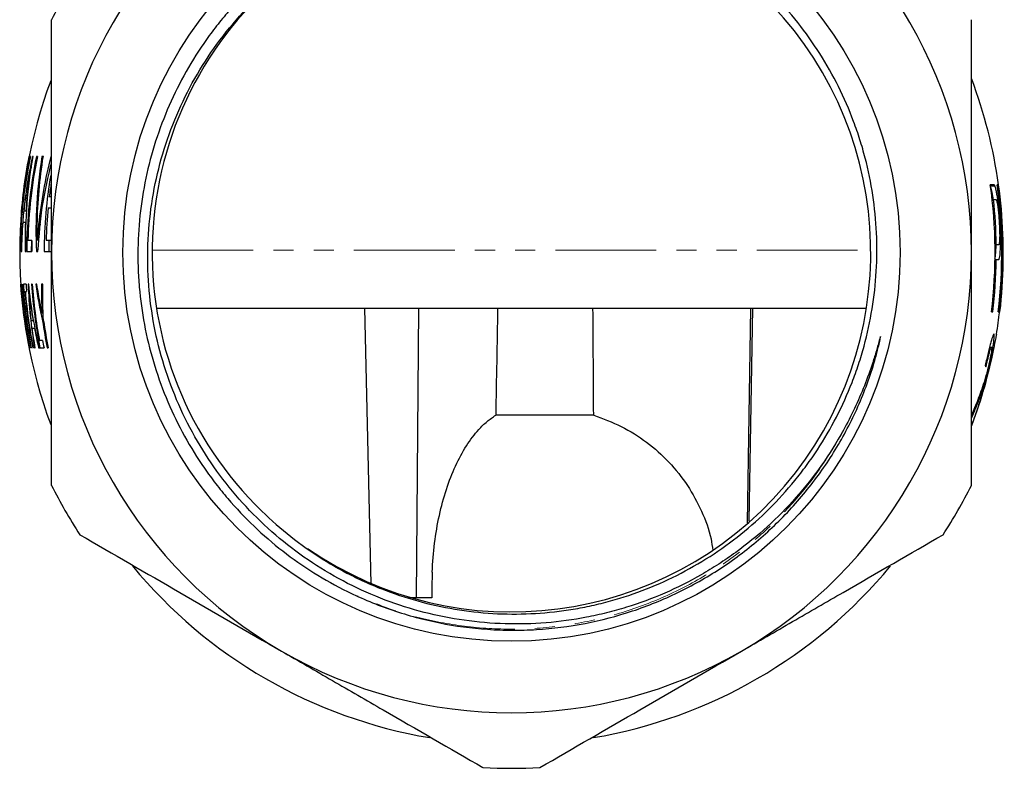
# Model space of a CAD drawing. Units: millimetres. Extents: x 9 to 390, y 62 to 265.
# Drawn here: x 216 to 278, y 173 to 220 of the extents above; entities that cross this region are included whole.
import ezdxf

# ---------------------------------------------------------------- set-up
doc = ezdxf.new("R2010")
doc.units = ezdxf.units.MM
doc.linetypes.add('PHANTOM', pattern=[12.7, 6.35, -1.27, 1.27, -1.27, 1.27, -1.27])

msp = doc.modelspace()

# ---------------------------------------------------------------- linework, layer by layer
at = {"color": 7, "linetype": 'Continuous', "lineweight": 25}
for p, q in [((216.374, 210.933), (216.31, 210.933)), ((277.318, 209.839), (277.318, 209.839)), ((276.809, 209.764), (277.091, 209.764)), ((217.614, 209.087), (217.482, 209.087)), ((276.915, 208.916), (276.995, 208.916)), ((216.073, 208.163), (216.007, 208.163)), ((217.407, 208.394), (217.614, 208.394)), ((277.423, 208.043), (277.454, 208.043)), ((216.361, 205.625), (216.37, 206.312)), ((216.841, 206.356), (216.722, 206.356)), ((217.463, 205.625), (217.473, 206.319)), ((277.096, 206.044), (277.176, 206.044)), ((277.096, 205.121), (277.176, 205.121)), ((217.107, 201.749), (217.022, 201.749)), ((224.256, 202.067), (268.975, 202.067)), ((237.771, 184.681), (237.374, 202.067)), ((240.635, 183.817), (240.77, 202.067)), ((261.488, 188.542), (261.697, 202.067)), ((261.59, 188.634), (261.824, 202.067)), ((277.388, 201.839), (277.388, 201.839)), ((217.117, 201.262), (217.053, 201.262)), ((216.604, 200.798), (216.543, 200.798)), ((216.077, 200.465), (216.066, 200.465)), ((276.758, 199.611), (276.878, 199.611)), ((275.912, 196.037), (275.614, 195.324)), ((275.735, 195.615), (275.822, 195.615)), ((251.796, 195.317), (245.619, 195.317)), ((240.635, 183.817), (240.079, 183.817)), ((241.588, 183.817), (240.635, 183.817))]:
    msp.add_line(p, q, dxfattribs=at)
at = {"color": 8, "linetype": 'PHANTOM', "lineweight": 18}
for p, q in [((215.752, 207.324), (215.697, 207.324)), ((216.94, 207.324), (216.803, 207.324)), ((223.987, 205.718), (269.235, 205.718)), ((217.095, 202.379), (216.997, 202.379)), ((216.35, 202.309), (216.295, 202.309))]:
    msp.add_line(p, q, dxfattribs=at)
at = {"color": 7, "linetype": 'Continuous', "lineweight": 25}
msp.add_circle((246.614, 205.567), 24.498, dxfattribs=at)
for centre, radius, start, end in [((246.614, 205.567), 29, 120, 180), ((246.614, 205.567), 29, 0, 60), ((246.615, 205.569), 22.649, 235.40503, 127.55382), ((246.614, 205.567), 22.65, 127.54889, 224.5091), ((246.614, 205.567), 32.5, 146.83532, 153.16468), ((246.614, 205.567), 31, 159.55396, 200.46314), ((246.614, 205.567), 31, 7.92095, 20.63841), ((246.614, 205.567), 30.554, 168.56404, 179.89117), ((246.614, 205.567), 30.494, 168.54115, 178.59002), ((246.614, 205.567), 29.455, 170.4572, 179.88711), ((246.614, 205.567), 29.344, 171.41231, 173.11116), ((246.614, 205.567), 30.486, 352.97659, 8.05613), ((246.614, 205.567), 30.908, 353.07308, 7.94528), ((246.614, 205.567), 31, 356.4284, 7.92166), ((246.614, 205.567), 30.566, 0.8951, 6.29089), ((246.614, 205.567), 29.344, 174.47096, 178.53474), ((246.614, 205.567), 30.94, 353.08024, 4.58984), ((246.614, 205.567), 30.234, 178.57788, 179.89002), ((246.614, 205.567), 29, 180, 240), ((246.614, 205.567), 29, 300, 0), ((246.614, 205.567), 30.566, 352.9951, 359.16472), ((246.614, 205.567), 30.999, 183.69915, 191.16017), ((246.614, 205.567), 30.971, 183.70255, 189.48141), ((246.614, 205.567), 30.96, 183.70384, 191.17448), ((246.614, 205.567), 30.884, 183.71302, 191.20251), ((246.614, 205.567), 30.863, 183.71551, 191.2101), ((246.614, 205.567), 30.835, 183.71891, 184.57878), ((246.614, 205.567), 30.771, 184.58837, 191.24424), ((246.614, 205.567), 30.742, 184.59266, 191.25487), ((246.614, 205.567), 30.663, 183.73982, 184.60454), ((246.614, 205.567), 30.32, 183.78216, 191.41356), ((246.614, 205.567), 30.271, 183.78828, 190.54237), ((246.614, 205.567), 30.997, 185.36502, 191.16102), ((246.614, 205.567), 31, 350.45233, 353.09296), ((246.614, 205.567), 29.872, 188.28651, 191.58697), ((246.614, 205.567), 29.809, 188.30415, 191.6118), ((246.614, 205.567), 30.072, 190.6129, 191.50892), ((246.614, 205.567), 31, 339.51972, 348.89896), ((246.614, 205.567), 32.5, 206.83532, 213.16468), ((246.614, 205.567), 32.5, 326.83532, 333.16468), ((246.614, 205.567), 31, 219.57156, 260.43204), ((246.614, 205.567), 31, 279.56123, 320.43135), ((246.614, 205.567), 29, 240, 300), ((246.614, 205.567), 32.5, 266.83532, 273.16468)]:
    msp.add_arc(centre, radius, start, end, dxfattribs=at)
for major_axis, ratio, start_param, end_param in [((4.764, 315.095), 0.008726, 1.206414, 1.229245), ((0, 315.095), 0.017455, 5.054072, 5.076903), ((11.259, 744.769), 0.008726, 1.442087, 1.444269)]:
    msp.add_ellipse((246.614, 89.737), major_axis=major_axis, ratio=ratio, start_param=start_param, end_param=end_param, dxfattribs=at)
for points, knots in [([(230.461, 189.689), (231.023, 189.109), (231.614, 188.561), (232.853, 187.529), (233.501, 187.045), (234.837, 186.155), (235.528, 185.745), (236.599, 185.186), (236.962, 185.008), (237.694, 184.674), (238.064, 184.517), (239.924, 183.784), (241.459, 183.359), (243.83, 182.964), (244.636, 182.873), (246.236, 182.779), (247.034, 182.774), (248.625, 182.848), (249.418, 182.926), (250.603, 183.107), (250.998, 183.178), (251.786, 183.341), (252.18, 183.433), (254.124, 183.944), (255.613, 184.508), (257.752, 185.585), (258.451, 185.984), (259.807, 186.856), (260.456, 187.325), (262.321, 188.823), (263.454, 189.945), (264.727, 191.505), (264.975, 191.825), (265.449, 192.473), (265.677, 192.801), (266.333, 193.803), (266.734, 194.492), (267.464, 195.907), (267.792, 196.635), (268.229, 197.758), (268.366, 198.138), (268.618, 198.903), (268.734, 199.287), (269.26, 201.217), (269.517, 202.788), (269.657, 205.186), (269.662, 205.997), (269.588, 207.6), (269.509, 208.394), (269.271, 209.969), (269.111, 210.749), (268.81, 211.909), (268.7, 212.294), (268.458, 213.06), (268.326, 213.442), (267.62, 215.327), (266.908, 216.752), (265.626, 218.772), (265.163, 219.425), (264.162, 220.69), (263.631, 221.293), (261.959, 223.006), (260.735, 224.026), (259.067, 225.145), (258.726, 225.362), (258.035, 225.775), (257.685, 225.971), (256.625, 226.532), (255.902, 226.868), (254.426, 227.464), (253.673, 227.725), (252.134, 228.169), (251.344, 228.353), (248.976, 228.778), (247.388, 228.896), (245.392, 228.839), (244.993, 228.818), (244.192, 228.754), (243.79, 228.711), (242.593, 228.552), (241.806, 228.406), (239.481, 227.85), (237.976, 227.324), (235.789, 226.295), (235.077, 225.914), (233.699, 225.082), (233.029, 224.629), (231.104, 223.176), (229.937, 222.089), (228.62, 220.585), (228.363, 220.277), (227.866, 219.647), (227.623, 219.323), (226.925, 218.338), (226.496, 217.662), (225.711, 216.273), (225.355, 215.56), (224.714, 214.096), (224.43, 213.343), (223.692, 211.04), (223.366, 209.48), (223.113, 207.103), (223.069, 206.305), (223.064, 205.098), (223.072, 204.694), (223.11, 203.891), (223.139, 203.492), (223.335, 201.504), (223.65, 199.944), (224.363, 197.648), (224.642, 196.887), (225.271, 195.413), (225.622, 194.696), (226.392, 193.303), (226.811, 192.626), (227.493, 191.641), (227.729, 191.318), (228.219, 190.682), (228.474, 190.368), (229.782, 188.839), (230.936, 187.739), (232.823, 186.272), (233.478, 185.813), (234.843, 184.958), (235.549, 184.564), (236.273, 184.208)], [0, 0, 0, 0, 0.015625, 0.015625, 0.03125, 0.03125, 0.046875, 0.046875, 0.054687, 0.054687, 0.0625, 0.0625, 0.09375, 0.09375, 0.109375, 0.109375, 0.125, 0.125, 0.140625, 0.140625, 0.148437, 0.148437, 0.15625, 0.15625, 0.1875, 0.1875, 0.203125, 0.203125, 0.21875, 0.21875, 0.25, 0.25, 0.257812, 0.257812, 0.265625, 0.265625, 0.28125, 0.28125, 0.296875, 0.296875, 0.304687, 0.304687, 0.3125, 0.3125, 0.34375, 0.34375, 0.359375, 0.359375, 0.375, 0.375, 0.390625, 0.390625, 0.398437, 0.398437, 0.40625, 0.40625, 0.4375, 0.4375, 0.453125, 0.453125, 0.46875, 0.46875, 0.5, 0.5, 0.507812, 0.507812, 0.515625, 0.515625, 0.53125, 0.53125, 0.546875, 0.546875, 0.5625, 0.5625, 0.59375, 0.59375, 0.601562, 0.601562, 0.609375, 0.609375, 0.625, 0.625, 0.65625, 0.65625, 0.671875, 0.671875, 0.6875, 0.6875, 0.71875, 0.71875, 0.726562, 0.726562, 0.734375, 0.734375, 0.75, 0.75, 0.765625, 0.765625, 0.78125, 0.78125, 0.8125, 0.8125, 0.828125, 0.828125, 0.835938, 0.835938, 0.84375, 0.84375, 0.875, 0.875, 0.890625, 0.890625, 0.90625, 0.90625, 0.921875, 0.921875, 0.929688, 0.929688, 0.9375, 0.9375, 0.96875, 0.96875, 0.984375, 0.984375, 1, 1, 1, 1]), ([(267.534, 194.365), (267.114, 193.605), (266.654, 192.87), (265.654, 191.452), (265.116, 190.772), (263.411, 188.841), (262.145, 187.686), (260.397, 186.414), (260.038, 186.167), (259.312, 185.697), (258.943, 185.473), (257.824, 184.834), (257.058, 184.45), (255.487, 183.767), (254.682, 183.469), (253.444, 183.085), (253.026, 182.968), (252.185, 182.758), (251.764, 182.665), (249.651, 182.258), (247.944, 182.12), (245.357, 182.197), (244.488, 182.272), (242.782, 182.514), (241.1, 182.848), (239.464, 183.365), (237.852, 183.975), (237.054, 184.328), (234.751, 185.506), (233.322, 186.45), (231.337, 188.104), (230.699, 188.699), (229.506, 189.945), (228.947, 190.597), (227.907, 191.958), (227.425, 192.667), (226.537, 194.142), (226.13, 194.913), (225.409, 196.488), (225.093, 197.295), (224.553, 198.946), (224.332, 199.781), (223.812, 202.303), (223.654, 204.011), (223.708, 206.613), (223.776, 207.475), (224.005, 209.177), (224.166, 210.018), (224.585, 211.681), (224.841, 212.503), (225.452, 214.127), (225.803, 214.918), (226.977, 217.21), (227.924, 218.639), (229.601, 220.631), (230.196, 221.261), (231.452, 222.447), (232.114, 223.004), (232.81, 223.525)], [0, 0, 0, 0, 0.03125, 0.03125, 0.0625, 0.0625, 0.125, 0.125, 0.140625, 0.140625, 0.15625, 0.15625, 0.1875, 0.1875, 0.21875, 0.21875, 0.234375, 0.234375, 0.25, 0.25, 0.3125, 0.3125, 0.34375, 0.34375, 0.375, 0.40625, 0.40625, 0.4375, 0.4375, 0.5, 0.5, 0.53125, 0.53125, 0.5625, 0.5625, 0.59375, 0.59375, 0.625, 0.625, 0.65625, 0.65625, 0.6875, 0.6875, 0.75, 0.75, 0.78125, 0.78125, 0.8125, 0.8125, 0.84375, 0.84375, 0.875, 0.875, 0.9375, 0.9375, 0.96875, 0.96875, 1, 1, 1, 1]), ([(217.614, 205.567), (217.614, 206.8), (217.614, 208.036), (217.614, 210.512), (217.614, 211.756), (217.614, 215.445), (217.614, 217.858), (217.614, 220.238)], [0, 0, 0, 0, 0.25, 0.25, 0.5, 0.5, 1, 1, 1, 1]), ([(275.614, 205.567), (275.614, 206.8), (275.614, 208.036), (275.614, 210.512), (275.614, 211.756), (275.614, 215.445), (275.614, 217.858), (275.614, 220.238)], [0, 0, 0, 0, 0.25, 0.25, 0.5, 0.5, 1, 1, 1, 1]), ([(216.214, 211.625), (216.213, 211.625), (216.213, 211.625), (216.212, 211.625), (216.211, 211.625), (216.211, 211.625)], [0, 0, 0, 0, 0.5, 0.5, 1, 1, 1, 1]), ([(216.318, 211.625), (216.313, 211.625), (216.308, 211.625), (216.298, 211.625), (216.293, 211.625), (216.289, 211.625)], [0, 0, 0, 0, 0.5, 0.5, 1, 1, 1, 1]), ([(216.461, 211.625), (216.454, 211.625), (216.447, 211.625), (216.434, 211.625), (216.428, 211.625), (216.421, 211.625)], [0, 0, 0, 0, 0.5, 0.5, 1, 1, 1, 1]), ([(216.728, 211.625), (216.717, 211.625), (216.707, 211.625), (216.686, 211.625), (216.676, 211.625), (216.666, 211.625)], [0, 0, 0, 0, 0.5, 0.5, 1, 1, 1, 1]), ([(216.766, 205.625), (216.841, 206.631), (216.981, 208.511), (217.413, 210.348), (217.614, 211.202)], [0, 0, 0, 0, 0.535533, 1, 1, 1, 1]), ([(217.104, 211.625), (217.089, 211.625), (217.074, 211.625), (217.044, 211.625), (217.03, 211.625), (217.015, 211.625)], [0, 0, 0, 0, 0.5, 0.5, 1, 1, 1, 1]), ([(216.111, 209.816), (216.126, 209.909), (216.141, 210.003), (216.157, 210.096), (216.18, 210.236), (216.205, 210.375), (216.23, 210.515), (216.256, 210.654), (216.282, 210.793), (216.31, 210.933)], [0, 0, 0, 0, 0.000295361, 0.000295361, 0.000295361, 0.000738486, 0.000738486, 0.000738486, 0.001181693, 0.001181693, 0.001181693, 0.001181693]), ([(216.31, 210.933), (216.279, 210.734), (216.25, 210.535), (216.222, 210.336), (216.209, 210.236), (216.196, 210.137), (216.183, 210.037), (216.171, 209.938), (216.159, 209.838), (216.147, 209.738)], [0, 0, 0, 0, 0.000628301, 0.000628301, 0.000628301, 0.000942564, 0.000942564, 0.000942564, 0.001256854, 0.001256854, 0.001256854, 0.001256854]), ([(277.01, 209.839), (276.995, 209.839), (276.979, 209.839), (276.946, 209.839), (276.929, 209.839), (276.876, 209.839), (276.839, 209.839), (276.798, 209.839)], [0, 0, 0, 0, 0.25, 0.25, 0.5, 0.5, 1, 1, 1, 1]), ([(277.091, 209.764), (277.083, 209.78), (277.076, 209.795), (277.062, 209.814), (277.055, 209.82), (277.035, 209.835), (277.023, 209.838), (277.01, 209.839)], [0, 0, 0, 0, 0.25, 0.25, 0.5, 0.5, 1, 1, 1, 1]), ([(277.259, 209.839), (277.254, 209.839), (277.249, 209.839), (277.238, 209.839), (277.232, 209.839), (277.225, 209.839)], [0, 0, 0, 0, 0.5, 0.5, 1, 1, 1, 1]), ([(276.811, 209.685), (276.825, 209.644), (276.861, 209.538), (276.921, 209.237), (276.953, 208.982), (276.961, 208.916)], [0, 0, 0, 0, 0.323208, 0.826973, 1, 1, 1, 1]), ([(277.404, 207.54), (277.396, 207.661), (277.388, 207.781), (277.368, 208.02), (277.357, 208.137), (277.322, 208.487), (277.295, 208.718), (277.25, 209.034), (277.235, 209.136), (277.203, 209.321), (277.188, 209.404), (277.157, 209.548), (277.142, 209.608), (277.115, 209.703), (277.103, 209.735), (277.091, 209.764)], [0, 0, 0, 0, 0.125, 0.125, 0.25, 0.25, 0.5, 0.5, 0.625, 0.625, 0.75, 0.75, 0.875, 0.875, 1, 1, 1, 1]), ([(276.995, 208.916), (277.02, 208.916), (277.044, 208.916), (277.09, 208.916), (277.111, 208.916), (277.132, 208.916)], [0, 0, 0, 0, 0.5, 0.5, 1, 1, 1, 1]), ([(277.132, 208.916), (277.142, 208.915), (277.152, 208.913), (277.168, 208.901), (277.173, 208.896), (277.184, 208.878), (277.19, 208.862), (277.197, 208.846)], [0, 0, 0, 0, 0.5, 0.5, 0.75, 0.75, 1, 1, 1, 1]), ([(277.197, 208.846), (277.204, 208.82), (277.211, 208.794), (277.226, 208.721), (277.234, 208.677), (277.258, 208.531), (277.274, 208.416), (277.303, 208.173), (277.316, 208.044), (277.339, 207.779), (277.349, 207.643), (277.358, 207.508)], [0, 0, 0, 0, 0.125, 0.125, 0.25, 0.25, 0.5, 0.5, 0.75, 0.75, 1, 1, 1, 1]), ([(216.007, 208.163), (215.986, 208.163), (215.967, 208.163), (215.939, 208.163), (215.93, 208.163), (215.913, 208.163), (215.904, 208.163), (215.896, 208.163)], [0, 0, 0, 0, 0.5, 0.5, 0.75, 0.75, 1, 1, 1, 1]), ([(215.697, 207.324), (215.686, 207.164), (215.677, 207.004), (215.67, 206.843), (215.666, 206.762), (215.662, 206.681), (215.659, 206.6), (215.656, 206.518), (215.653, 206.437), (215.651, 206.356)], [0, 0, 0, 0, 0.000502135, 0.000502135, 0.000502135, 0.000753411, 0.000753411, 0.000753411, 0.001004745, 0.001004745, 0.001004745, 0.001004745]), ([(215.651, 206.356), (215.654, 206.519), (215.658, 206.681), (215.67, 207.004), (215.676, 207.164), (215.685, 207.324)], [0, 0, 0, 0, 0.5, 0.5, 1, 1, 1, 1]), ([(215.834, 207.471), (215.853, 207.471), (215.874, 207.471), (215.903, 207.471), (215.909, 207.471), (215.921, 207.471), (215.939, 207.471), (215.959, 207.471), (215.972, 207.471)], [0, 0, 0, 0, 0.5, 0.5, 0.625, 0.625, 0.75, 1, 1, 1, 1]), ([(216.722, 206.356), (216.721, 206.437), (216.721, 206.519), (216.721, 206.6), (216.72, 206.681), (216.72, 206.762), (216.72, 206.842), (216.721, 207.004), (216.722, 207.164), (216.724, 207.324)], [0, 0, 0, 0, 0.000251193, 0.000251193, 0.000251193, 0.000502402, 0.000502402, 0.000502402, 0.001004718, 0.001004718, 0.001004718, 0.001004718]), ([(216.803, 207.324), (216.786, 207.164), (216.771, 207.004), (216.758, 206.843), (216.751, 206.762), (216.745, 206.681), (216.739, 206.6), (216.733, 206.519), (216.727, 206.437), (216.722, 206.356)], [0, 0, 0, 0, 0.000503204, 0.000503204, 0.000503204, 0.000755041, 0.000755041, 0.000755041, 0.001006947, 0.001006947, 0.001006947, 0.001006947]), ([(277.312, 205.121), (277.324, 205.125), (277.336, 205.129), (277.36, 205.165), (277.371, 205.196), (277.393, 205.288), (277.403, 205.349), (277.421, 205.515), (277.429, 205.618), (277.437, 205.803), (277.439, 205.869), (277.443, 206.005), (277.444, 206.075), (277.446, 206.287), (277.446, 206.436), (277.441, 206.745), (277.436, 206.903), (277.426, 207.14), (277.422, 207.219), (277.414, 207.379), (277.409, 207.459), (277.404, 207.54)], [0, 0, 0, 0, 0.125, 0.125, 0.25, 0.25, 0.375, 0.375, 0.5, 0.5, 0.5625, 0.5625, 0.625, 0.625, 0.75, 0.75, 0.875, 0.875, 0.9375, 0.9375, 1, 1, 1, 1]), ([(277.358, 207.508), (277.364, 207.408), (277.37, 207.309), (277.379, 207.114), (277.382, 207.017), (277.39, 206.731), (277.39, 206.544), (277.382, 206.328), (277.378, 206.268), (277.368, 206.172), (277.362, 206.139), (277.35, 206.088), (277.343, 206.07), (277.328, 206.049), (277.321, 206.046), (277.313, 206.044)], [0, 0, 0, 0, 0.125, 0.125, 0.25, 0.25, 0.5, 0.5, 0.625, 0.625, 0.75, 0.75, 0.875, 0.875, 1, 1, 1, 1]), ([(216.389, 206.317), (216.342, 206.317), (216.296, 206.317), (216.209, 206.317), (216.168, 206.317), (216.129, 206.317)], [0, 0, 0, 0, 0.5, 0.5, 1, 1, 1, 1]), ([(217.614, 206.317), (217.585, 206.317), (217.466, 206.317), (217.36, 206.317), (217.28, 206.317)], [0, 0, 0, 0, 0.244588, 1, 1, 1, 1]), ([(215.635, 205.625), (215.637, 205.625), (215.639, 205.625), (215.644, 205.625), (215.647, 205.625), (215.649, 205.625)], [0, 0, 0, 0, 0.5, 0.5, 1, 1, 1, 1]), ([(215.714, 205.625), (215.718, 205.625), (215.724, 205.625), (215.734, 205.625), (215.739, 205.625), (215.745, 205.625)], [0, 0, 0, 0, 0.5, 0.5, 1, 1, 1, 1]), ([(215.957, 205.625), (215.966, 205.625), (215.975, 205.625), (215.994, 205.625), (216.004, 205.625), (216.014, 205.625)], [0, 0, 0, 0, 0.5, 0.5, 1, 1, 1, 1]), ([(216.06, 205.625), (216.106, 205.625), (216.155, 205.625), (216.221, 205.625), (216.235, 205.625), (216.263, 205.625), (216.305, 205.625), (216.35, 205.625), (216.38, 205.625)], [0, 0, 0, 0, 0.5, 0.5, 0.625, 0.625, 0.75, 1, 1, 1, 1]), ([(216.671, 205.625), (216.686, 205.625), (216.702, 205.625), (216.733, 205.625), (216.749, 205.625), (216.766, 205.625)], [0, 0, 0, 0, 0.5, 0.5, 1, 1, 1, 1]), ([(217.159, 205.625), (217.256, 205.625), (217.398, 205.625), (217.562, 205.625), (217.614, 205.625)], [0, 0, 0, 0, 0.682377, 1, 1, 1, 1]), ([(217.614, 190.896), (217.614, 192.094), (217.614, 193.303), (217.614, 195.745), (217.614, 196.967), (217.614, 200.641), (217.614, 203.099), (217.614, 205.567)], [0, 0, 0, 0, 0.25, 0.25, 0.5, 0.5, 1, 1, 1, 1]), ([(275.614, 190.896), (275.614, 192.094), (275.614, 193.303), (275.614, 195.745), (275.614, 196.967), (275.614, 200.641), (275.614, 203.099), (275.614, 205.567)], [0, 0, 0, 0, 0.25, 0.25, 0.5, 0.5, 1, 1, 1, 1]), ([(277.14, 206.044), (277.139, 205.952), (277.136, 205.714), (277.112, 205.404), (277.085, 205.22), (277.065, 205.198), (277.061, 205.194)], [0, 0, 0, 0, 0.19345, 0.499676, 0.894044, 1, 1, 1, 1]), ([(277.313, 206.044), (277.293, 206.044), (277.271, 206.044), (277.237, 206.044), (277.225, 206.044), (277.201, 206.044), (277.188, 206.044), (277.176, 206.044)], [0, 0, 0, 0, 0.5, 0.5, 0.75, 0.75, 1, 1, 1, 1]), ([(277.176, 205.121), (277.201, 205.121), (277.224, 205.121), (277.258, 205.121), (277.269, 205.121), (277.291, 205.121), (277.301, 205.121), (277.312, 205.121)], [0, 0, 0, 0, 0.5, 0.5, 0.75, 0.75, 1, 1, 1, 1]), ([(215.718, 203.567), (215.716, 203.567), (215.714, 203.567), (215.711, 203.567), (215.709, 203.567), (215.707, 203.567)], [0, 0, 0, 0, 0.5, 0.5, 1, 1, 1, 1]), ([(216.016, 203.567), (215.983, 203.567), (215.952, 203.567), (215.916, 203.567), (215.909, 203.567), (215.895, 203.567), (215.875, 203.567), (215.856, 203.567), (215.844, 203.567)], [0, 0, 0, 0, 0.5, 0.5, 0.625, 0.625, 0.75, 1, 1, 1, 1]), ([(215.877, 203.105), (215.887, 203.105), (215.897, 203.105), (215.919, 203.105), (215.93, 203.105), (215.942, 203.105)], [0, 0, 0, 0, 0.5, 0.5, 1, 1, 1, 1]), ([(215.97, 203.105), (215.983, 203.105), (215.995, 203.105), (216.015, 203.105), (216.022, 203.105), (216.036, 203.105), (216.043, 203.105), (216.05, 203.105)], [0, 0, 0, 0, 0.5, 0.5, 0.75, 0.75, 1, 1, 1, 1]), ([(216.182, 203.567), (216.176, 203.567), (216.169, 203.567), (216.157, 203.567), (216.15, 203.567), (216.144, 203.567)], [0, 0, 0, 0, 0.5, 0.5, 1, 1, 1, 1]), ([(216.244, 202.361), (216.235, 202.485), (216.226, 202.609), (216.218, 202.733), (216.214, 202.795), (216.21, 202.857), (216.207, 202.919), (216.203, 202.981), (216.2, 203.043), (216.197, 203.105)], [0, 0, 0, 0, 0.0003889859, 0.0003889859, 0.0003889859, 0.0005835015, 0.0005835015, 0.0005835015, 0.0007780241, 0.0007780241, 0.0007780241, 0.0007780241]), ([(216.197, 203.105), (216.204, 203.039), (216.211, 202.972), (216.219, 202.906), (216.231, 202.807), (216.243, 202.707), (216.256, 202.607), (216.268, 202.508), (216.282, 202.408), (216.295, 202.309)], [0, 0, 0, 0, 0.0002091458, 0.0002091458, 0.0002091458, 0.0005228986, 0.0005228986, 0.0005228986, 0.0008366714, 0.0008366714, 0.0008366714, 0.0008366714]), ([(216.409, 203.567), (216.401, 203.567), (216.392, 203.567), (216.376, 203.567), (216.368, 203.567), (216.36, 203.567)], [0, 0, 0, 0, 0.5, 0.5, 1, 1, 1, 1]), ([(216.699, 203.567), (216.688, 203.567), (216.676, 203.567), (216.653, 203.567), (216.641, 203.567), (216.629, 203.567)], [0, 0, 0, 0, 0.5, 0.5, 1, 1, 1, 1]), ([(217.071, 203.567), (217.058, 203.567), (217.044, 203.567), (217.017, 203.567), (217.003, 203.567), (216.989, 203.567)], [0, 0, 0, 0, 0.5, 0.5, 1, 1, 1, 1]), ([(217.022, 201.749), (217.002, 201.847), (216.981, 201.946), (216.962, 202.044), (216.952, 202.093), (216.942, 202.143), (216.932, 202.192), (216.923, 202.241), (216.913, 202.29), (216.904, 202.339)], [0, 0, 0, 0, 0.0003400155, 0.0003400155, 0.0003400155, 0.0005100358, 0.0005100358, 0.0005100358, 0.0006800599, 0.0006800599, 0.0006800599, 0.0006800599]), ([(216.997, 202.379), (216.999, 202.327), (217.001, 202.274), (217.002, 202.222), (217.005, 202.143), (217.008, 202.064), (217.011, 201.985), (217.015, 201.906), (217.018, 201.828), (217.022, 201.749)], [0, 0, 0, 0, 0.0001765866, 0.0001765866, 0.0001765866, 0.000441482, 0.000441482, 0.000441482, 0.0007063925, 0.0007063925, 0.0007063925, 0.0007063925]), ([(276.871, 201.839), (276.885, 201.839), (276.898, 201.839), (276.925, 201.839), (276.938, 201.839), (276.951, 201.839)], [0, 0, 0, 0, 0.5, 0.5, 1, 1, 1, 1]), ([(277.296, 201.839), (277.302, 201.839), (277.308, 201.839), (277.318, 201.839), (277.324, 201.839), (277.328, 201.839)], [0, 0, 0, 0, 0.5, 0.5, 1, 1, 1, 1]), ([(216.459, 201.259), (216.44, 201.259), (216.421, 201.259), (216.385, 201.259), (216.367, 201.259), (216.35, 201.259)], [0, 0, 0, 0, 0.5, 0.5, 1, 1, 1, 1]), ([(216.406, 200.798), (216.427, 200.798), (216.449, 200.798), (216.495, 200.798), (216.519, 200.798), (216.543, 200.798)], [0, 0, 0, 0, 0.5, 0.5, 1, 1, 1, 1]), ([(217.056, 200.028), (217.02, 200.028), (216.985, 200.028), (216.918, 200.028), (216.885, 200.028), (216.854, 200.028)], [0, 0, 0, 0, 0.5, 0.5, 1, 1, 1, 1]), ([(236.273, 184.208), (237.198, 183.752), (238.151, 183.358), (240.103, 182.695), (241.091, 182.43), (243.086, 182.03), (244.093, 181.895), (245.62, 181.789), (246.132, 181.77), (247.16, 181.765), (247.676, 181.78), (250.247, 181.936), (252.29, 182.331), (255.219, 183.304), (256.178, 183.694), (258.019, 184.584), (258.903, 185.084), (260.601, 186.194), (261.414, 186.802), (262.58, 187.798), (262.96, 188.145), (263.698, 188.864), (264.053, 189.233), (265.08, 190.371), (265.712, 191.17), (266.583, 192.427), (266.86, 192.857), (267.387, 193.735), (267.638, 194.186), (268.344, 195.56), (268.754, 196.503), (269.273, 197.959), (269.43, 198.451), (269.638, 199.195), (269.703, 199.444), (269.792, 199.82), (269.821, 199.946), (269.853, 200.104), (269.859, 200.135), (269.871, 200.198), (269.877, 200.23), (269.881, 200.266), (269.881, 200.27), (269.881, 200.278), (269.881, 200.284), (269.875, 200.278), (269.872, 200.268), (269.864, 200.246), (269.859, 200.231), (269.845, 200.184), (269.836, 200.153), (269.756, 199.874), (269.688, 199.624), (269.541, 199.127), (269.464, 198.88), (269.223, 198.142), (269.048, 197.654), (268.476, 196.209), (268.036, 195.273), (267.534, 194.365)], [0, 0, 0, 0, 0.0625, 0.0625, 0.125, 0.125, 0.1875, 0.1875, 0.21875, 0.21875, 0.25, 0.25, 0.375, 0.375, 0.4375, 0.4375, 0.5, 0.5, 0.5625, 0.5625, 0.59375, 0.59375, 0.625, 0.625, 0.6875, 0.6875, 0.71875, 0.71875, 0.75, 0.75, 0.8125, 0.8125, 0.84375, 0.84375, 0.859375, 0.859375, 0.867187, 0.867187, 0.869141, 0.869141, 0.871094, 0.871094, 0.871338, 0.871338, 0.871582, 0.871582, 0.87207, 0.87207, 0.873047, 0.873047, 0.875, 0.875, 0.890625, 0.890625, 0.90625, 0.90625, 0.9375, 0.9375, 1, 1, 1, 1]), ([(277.183, 200.419), (277.183, 200.417), (277.182, 200.414), (277.177, 200.391), (277.174, 200.373), (277.164, 200.323), (277.158, 200.292), (277.142, 200.209), (277.132, 200.16), (277.11, 200.049), (277.097, 199.986), (277.07, 199.847), (277.054, 199.771), (277.005, 199.532), (276.968, 199.357), (276.888, 198.995), (276.846, 198.807), (276.755, 198.422), (276.708, 198.229), (276.61, 197.842), (276.559, 197.648), (276.453, 197.26), (276.398, 197.065), (276.341, 196.871)], [0, 0, 0, 0, 0.0625, 0.0625, 0.125, 0.125, 0.1875, 0.1875, 0.25, 0.25, 0.3125, 0.3125, 0.375, 0.375, 0.5, 0.5, 0.625, 0.625, 0.75, 0.75, 0.875, 0.875, 1, 1, 1, 1]), ([(277.027, 200.419), (277.019, 200.416), (277.01, 200.411), (276.987, 200.375), (276.974, 200.349), (276.927, 200.23), (276.886, 200.098), (276.812, 199.823), (276.785, 199.722), (276.728, 199.497), (276.698, 199.373), (276.637, 199.12), (276.605, 198.989), (276.539, 198.72), (276.506, 198.582), (276.472, 198.445)], [0, 0, 0, 0, 0.125, 0.125, 0.25, 0.25, 0.5, 0.5, 0.625, 0.625, 0.75, 0.75, 0.875, 0.875, 1, 1, 1, 1]), ([(276.735, 198.487), (276.751, 198.553), (276.766, 198.62), (276.796, 198.753), (276.81, 198.818), (276.852, 199.014), (276.879, 199.146), (276.926, 199.39), (276.947, 199.505), (276.983, 199.722), (276.999, 199.823), (277.036, 200.093), (277.049, 200.227), (277.051, 200.346), (277.049, 200.375), (277.041, 200.412), (277.034, 200.417), (277.027, 200.419)], [0, 0, 0, 0, 0.0625, 0.0625, 0.125, 0.125, 0.25, 0.25, 0.375, 0.375, 0.5, 0.5, 0.75, 0.75, 0.875, 0.875, 1, 1, 1, 1]), ([(216.229, 199.567), (216.231, 199.567), (216.232, 199.567), (216.236, 199.567), (216.238, 199.567), (216.24, 199.567)], [0, 0, 0, 0, 0.5, 0.5, 1, 1, 1, 1]), ([(216.318, 199.567), (216.322, 199.567), (216.325, 199.567), (216.332, 199.567), (216.336, 199.567), (216.339, 199.567)], [0, 0, 0, 0, 0.5, 0.5, 1, 1, 1, 1]), ([(216.434, 199.567), (216.438, 199.567), (216.443, 199.567), (216.453, 199.567), (216.458, 199.567), (216.463, 199.567)], [0, 0, 0, 0, 0.5, 0.5, 1, 1, 1, 1]), ([(216.554, 199.567), (216.561, 199.567), (216.567, 199.567), (216.58, 199.567), (216.586, 199.567), (216.593, 199.567)], [0, 0, 0, 0, 0.5, 0.5, 1, 1, 1, 1]), ([(216.804, 199.567), (216.812, 199.567), (216.821, 199.567), (216.837, 199.567), (216.846, 199.567), (216.854, 199.567)], [0, 0, 0, 0, 0.5, 0.5, 1, 1, 1, 1]), ([(216.893, 199.567), (216.913, 199.567), (216.932, 199.567), (216.972, 199.567), (216.993, 199.567), (217.056, 199.567), (217.1, 199.567), (217.146, 199.567)], [0, 0, 0, 0, 0.25, 0.25, 0.5, 0.5, 1, 1, 1, 1]), ([(217.35, 199.567), (217.361, 199.567), (217.371, 199.567), (217.393, 199.567), (217.404, 199.567), (217.414, 199.567)], [0, 0, 0, 0, 0.5, 0.5, 1, 1, 1, 1]), ([(276.519, 198.355), (276.539, 198.44), (276.559, 198.524), (276.6, 198.691), (276.62, 198.773), (276.66, 198.934), (276.68, 199.01), (276.717, 199.152), (276.734, 199.218), (276.784, 199.394), (276.811, 199.482), (276.843, 199.563), (276.852, 199.582), (276.867, 199.605), (276.873, 199.609), (276.878, 199.611)], [0, 0, 0, 0, 0.125, 0.125, 0.25, 0.25, 0.375, 0.375, 0.5, 0.5, 0.75, 0.75, 0.875, 0.875, 1, 1, 1, 1]), ([(276.878, 199.611), (276.882, 199.609), (276.886, 199.606), (276.89, 199.584), (276.891, 199.568), (276.89, 199.521), (276.887, 199.488), (276.878, 199.41), (276.873, 199.366), (276.857, 199.26), (276.847, 199.203), (276.825, 199.078), (276.812, 199.009), (276.784, 198.865), (276.768, 198.791), (276.743, 198.675), (276.734, 198.636), (276.716, 198.557), (276.707, 198.518), (276.698, 198.478)], [0, 0, 0, 0, 0.125, 0.125, 0.25, 0.25, 0.375, 0.375, 0.5, 0.5, 0.625, 0.625, 0.75, 0.75, 0.875, 0.875, 0.9375, 0.9375, 1, 1, 1, 1]), ([(276.933, 199.132), (276.949, 199.202), (276.964, 199.271), (276.989, 199.391), (277.001, 199.444), (277.019, 199.53), (277.025, 199.561), (277.034, 199.603), (277.036, 199.609), (277.036, 199.611)], [0, 0, 0, 0, 0.25, 0.25, 0.5, 0.5, 0.75, 0.75, 1, 1, 1, 1]), ([(276.359, 196.874), (276.415, 197.065), (276.469, 197.257), (276.574, 197.641), (276.624, 197.833), (276.721, 198.218), (276.768, 198.409), (276.834, 198.69), (276.855, 198.782), (276.896, 198.962), (276.915, 199.047), (276.933, 199.132)], [0, 0, 0, 0, 0.25, 0.25, 0.5, 0.5, 0.75, 0.75, 0.875, 0.875, 1, 1, 1, 1]), ([(275.822, 195.615), (275.862, 195.712), (275.9, 195.808), (275.977, 196.005), (276.015, 196.106), (276.09, 196.309), (276.128, 196.414), (276.203, 196.626), (276.241, 196.738), (276.317, 196.971), (276.355, 197.092), (276.432, 197.343), (276.471, 197.476), (276.549, 197.752), (276.587, 197.893), (276.643, 198.111), (276.662, 198.185), (276.699, 198.335), (276.717, 198.411), (276.735, 198.487)], [0, 0, 0, 0, 0.125, 0.125, 0.25, 0.25, 0.375, 0.375, 0.5, 0.5, 0.625, 0.625, 0.75, 0.75, 0.875, 0.875, 0.9375, 0.9375, 1, 1, 1, 1]), ([(276.698, 198.478), (276.682, 198.412), (276.666, 198.345), (276.634, 198.216), (276.617, 198.152), (276.568, 197.964), (276.534, 197.842), (276.435, 197.501), (276.371, 197.3), (276.179, 196.725), (276.049, 196.377), (275.912, 196.037)], [0, 0, 0, 0, 0.0625, 0.0625, 0.125, 0.125, 0.25, 0.25, 0.5, 0.5, 1, 1, 1, 1]), ([(275.614, 194.628), (275.628, 194.668), (275.699, 194.858), (275.886, 195.382), (276.123, 196.086), (276.28, 196.61), (276.359, 196.874)], [0, 0, 0, 0, 0.069176, 0.330759, 0.663269, 1, 1, 1, 1]), ([(276.341, 196.871), (276.193, 196.389), (275.967, 195.655), (275.705, 194.91), (275.617, 194.679), (275.614, 194.67)], [0, 0, 0, 0, 0.647053, 0.985651, 1, 1, 1, 1]), ([(275.614, 195.122), (275.628, 195.156), (275.702, 195.322), (275.769, 195.485), (275.822, 195.615)], [0, 0, 0, 0, 0.200476, 1, 1, 1, 1]), ([(241.614, 185.429), (241.655, 186.04), (241.736, 187.263), (242.048, 189.025), (242.493, 190.669), (243.069, 192.151), (243.76, 193.424), (244.444, 194.326), (245.071, 194.941), (245.436, 195.192), (245.619, 195.317)], [0, 0, 0, 0, 0.137976, 0.275953, 0.413927, 0.551904, 0.69006, 0.828224, 0.91411, 1, 1, 1, 1]), ([(251.796, 195.317), (252.386, 195.099), (253.566, 194.663), (255.167, 193.65), (256.574, 192.394), (257.749, 190.926), (258.623, 189.284), (259.161, 187.894), (259.269, 187.043), (259.299, 186.803)], [0, 0, 0, 0, 0.157683, 0.315343, 0.472633, 0.629918, 0.784662, 0.939403, 1, 1, 1, 1]), ([(219.408, 187.788), (221.497, 186.581), (223.598, 185.368), (227.832, 182.924), (229.964, 181.694), (232.114, 180.452)], [0, 0, 0, 0, 0.5, 0.5, 1, 1, 1, 1]), ([(261.114, 180.452), (261.648, 180.76), (262.182, 181.069), (263.255, 181.688), (263.793, 181.999), (265.4, 182.927), (266.465, 183.542), (269.643, 185.377), (271.74, 186.587), (273.819, 187.788)], [0, 0, 0, 0, 0.125, 0.125, 0.25, 0.25, 0.5, 0.5, 1, 1, 1, 1]), ([(232.114, 180.452), (232.648, 180.144), (233.182, 179.835), (234.255, 179.216), (234.793, 178.906), (236.4, 177.978), (237.465, 177.363), (240.643, 175.528), (242.74, 174.317), (244.819, 173.116)], [0, 0, 0, 0, 0.125, 0.125, 0.25, 0.25, 0.5, 0.5, 1, 1, 1, 1]), ([(248.408, 173.116), (250.497, 174.323), (252.598, 175.536), (256.832, 177.98), (258.964, 179.211), (261.114, 180.452)], [0, 0, 0, 0, 0.5, 0.5, 1, 1, 1, 1])]:
    msp.add_open_spline(points, degree=3, knots=knots, dxfattribs=at)
for points in [[(216.211, 211.625), (215.817, 209.643), (215.625, 207.642), (215.635, 205.625)], [(215.649, 205.625), (215.67, 207.645), (215.893, 209.645), (216.318, 211.625)], [(215.685, 207.324), (215.758, 208.77), (215.934, 210.203), (216.214, 211.625)], [(216.289, 211.625), (215.988, 210.205), (215.79, 208.771), (215.697, 207.324)], [(216.421, 211.625), (215.982, 209.647), (215.747, 207.647), (215.714, 205.625)], [(216.014, 205.625), (215.959, 207.639), (216.108, 209.639), (216.461, 211.625)], [(217.015, 211.625), (216.692, 209.636), (216.578, 207.636), (216.671, 205.625)], [(216.724, 207.324), (216.744, 208.767), (216.871, 210.2), (217.104, 211.625)], [(217.586, 211.625), (217.217, 210.209), (216.956, 208.776), (216.803, 207.324)], [(215.896, 208.163), (215.953, 208.716), (216.024, 209.267), (216.111, 209.816)], [(277.553, 203.636), (277.681, 205.712), (277.583, 207.78), (277.259, 209.839)], [(216.147, 209.738), (216.087, 209.214), (216.04, 208.689), (216.007, 208.163)], [(277.454, 208.043), (277.658, 205.973), (277.636, 203.905), (277.388, 201.839)], [(215.745, 205.625), (215.756, 206.241), (215.785, 206.857), (215.834, 207.471)], [(215.972, 207.471), (215.948, 206.856), (215.943, 206.24), (215.957, 205.625)], [(216.066, 200.465), (215.881, 201.494), (215.753, 202.527), (215.681, 203.567)], [(216.144, 203.567), (216.19, 202.225), (216.327, 200.892), (216.554, 199.567)], [(216.854, 199.567), (216.539, 200.886), (216.315, 202.22), (216.182, 203.567)], [(216.629, 203.567), (216.738, 202.794), (216.88, 202.025), (217.053, 201.262)], [(216.904, 202.339), (216.827, 202.747), (216.758, 203.157), (216.699, 203.567)], [(216.989, 203.567), (216.984, 203.171), (216.986, 202.775), (216.997, 202.379)], [(217.117, 201.262), (217.069, 202.03), (217.054, 202.798), (217.071, 203.567)], [(215.752, 202.669), (215.854, 201.628), (216.013, 200.594), (216.229, 199.567)], [(216.35, 201.259), (216.308, 201.626), (216.273, 201.993), (216.244, 202.361)], [(216.295, 202.309), (216.344, 201.958), (216.398, 201.608), (216.459, 201.259)], [(216.593, 199.567), (216.522, 199.976), (216.46, 200.386), (216.406, 200.798)], [(216.543, 200.798), (216.622, 200.386), (216.709, 199.975), (216.804, 199.567)], [(276.472, 198.445), (276.489, 198.415), (276.504, 198.385), (276.519, 198.355)]]:
    msp.add_open_spline(points, degree=3, dxfattribs=at)
at = {"color": 8, "linetype": 'PHANTOM', "lineweight": 18}
msp.add_open_spline([(267.534, 194.365), (267.051, 193.534), (266.089, 191.879), (264.287, 189.651), (262.214, 187.603), (259.842, 185.786), (257.188, 184.248), (254.361, 183.067), (251.423, 182.263), (248.413, 181.84), (245.363, 181.802), (242.318, 182.165), (239.339, 182.892), (237.467, 183.687), (236.536, 184.082)], degree=3, knots=[0, 0, 0, 0, 0.080022, 0.159361, 0.237931, 0.322486, 0.407688, 0.49283, 0.577208, 0.660831, 0.745488, 0.830717, 0.915811, 1, 1, 1, 1], dxfattribs=at)

doc.saveas('drawing.dxf')
